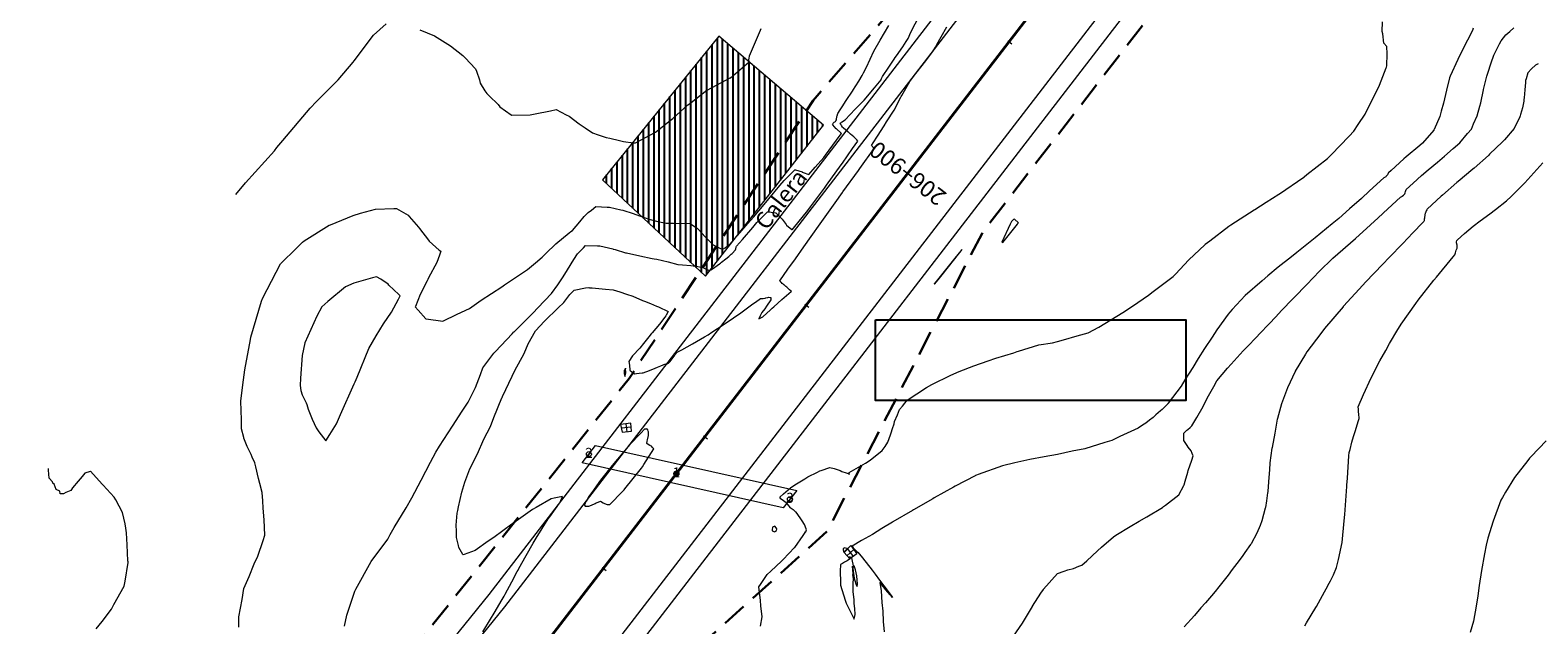
# Model space of a CAD drawing. Units: metres. Extents: x -10001 to 776453, y -8712 to 9262549.
# Drawn here: x 772332 to 772423, y 9253207 to 9253243 of the extents above; entities that cross this region are included whole.
import ezdxf
from ezdxf.enums import TextEntityAlignment as Align

# ---------------------------------------------------------------- set-up
doc = ezdxf.new("R2010")
doc.units = ezdxf.units.M
doc.linetypes.add('DASHED', pattern=[0.75, 0.5, -0.25])
doc.layers.get('0').update_dxf_attribs({"linetype": 'CONTINUOUS'})
for name, color, linetype in [('.01ALC', 142, 'CONTINUOUS'), ('.01CAJA DE AGUA', 151, 'CONTINUOUS'), ('.01CALERA', 171, 'CONTINUOUS'), ('.01DESCRIPCION2', 150, 'CONTINUOUS'), ('BREAKLINE_PTCODE', 7, 'CONTINUOUS')]:
    doc.layers.add(name, color=color, linetype=linetype)
for name, color, linetype, lineweight in [('.01PROG', 7, 'CONTINUOUS', 5), ('ALIGNMENT', 5, 'CONTINUOUS', 30), ('C-ROAD-CNTR-N', 92, 'CONTINUOUS', 5), ('CONTOURS', 7, 'CONTINUOUS', 0), ('DES_SUBRASANTE', 1, 'CONTINUOUS', 13), ('Sombreado', 9, 'CONTINUOUS', 5)]:
    doc.layers.add(name, color=color, linetype=linetype, lineweight=lineweight)
doc.layers.add('auxiliar', color=210, linetype='CONTINUOUS', lineweight=0, plot=False)
doc.styles.add('Arial', font='arial.ttf', dxfattribs={"height": 0.3})

# ---------------------------------------------------------------- blocks, each defined once
blk = doc.blocks.new('MINORTIC')
at = {"color": 0, "linetype": 'ByBlock'}
blk.add_lwpolyline([(0, -0.00069), (0, 0), (0, 0.00069), (0, 0.00138)], dxfattribs=at)
blk.add_point((0, 0), dxfattribs=at)
blk = doc.blocks.new('MAJORTIC')
at = {"color": 0, "linetype": 'ByBlock'}
blk.add_lwpolyline([(0, -0.00069), (0, 0.00069)], dxfattribs=at)
blk.add_point((0, 0), dxfattribs=at)

msp = doc.modelspace()

# ---------------------------------------------------------------- hatches: boundary and pattern name
at = {"layer": '.01ALC', "lineweight": 30}
h = msp.add_hatch(color=256, dxfattribs=at)
h.paths.add_polyline_path([(772370.83019, 9253215.95383, 1), (772370.5684, 9253215.95383, 1)])
h.paths.add_polyline_path([(772370.59733, 9253215.95383, -1), (772370.80127, 9253215.95383, -1)], flags=16)
at = {"layer": '.01CALERA'}
h = msp.add_hatch(dxfattribs=at)
h.set_pattern_fill('ANSI31', color=256, scale=0.1, angle=45, style=0)
h.set_pattern_definition([(90, (2863.6508, -3127.7281), (-0.3175, 6e-17), [])])
h.paths.add_polyline_path([(772379.5552, 9253236.92061), (772373.2511, 9253242.26941), (772366.2551, 9253233.64171), (772372.4421, 9253227.83261)])
at = {"layer": 'Sombreado'}
h = msp.add_hatch(color=7, dxfattribs=at)
h.paths.add_polyline_path([(772370.6993, 9253215.92383, 0.41421356), (772370.7293, 9253215.95383, 0.41421356), (772370.6993, 9253215.98383)])
h.paths.add_polyline_path([(772370.6993, 9253215.92383), (772370.6993, 9253215.95383), (772370.67809, 9253215.93262, 0.19891237)])
h.paths.add_polyline_path([(772370.67809, 9253215.93262), (772370.6993, 9253215.95383), (772370.6993, 9253215.98383, 0.41421356), (772370.6693, 9253215.95383, 0.19891237)])

# ---------------------------------------------------------------- linework, layer by layer
at = {"layer": '.01ALC', "lineweight": 20}
msp.add_lwpolyline([(772365.83768, 9253217.65591), (772377.93306, 9253214.95088), (772377.12508, 9253213.90194), (772365.0297, 9253216.60697)], close=True, dxfattribs=at)
at = {"layer": '.01ALC', "lineweight": 30}
for radius in [0.1309, 0.1309, 0.1309, 0.10132]:
    msp.add_circle((772370.6993, 9253215.95383), radius, dxfattribs=at)
at = {"layer": '.01CAJA DE AGUA', "lineweight": 15, "flags": 128}
for points, elevation in [([(772367.4315, 9253218.45361), (772367.9884, 9253218.50641), (772367.9478, 9253218.98551), (772367.3442, 9253218.92041)], 3036.6426), ([(772381.1227, 9253210.83141), (772380.7981, 9253211.20801), (772381.1969, 9253211.64551), (772381.5605, 9253211.12881)], 3034.1489)]:
    msp.add_lwpolyline(points, close=True, dxfattribs=dict(at, elevation=elevation))
for points, elevation in [([(772367.9681, 9253218.74596), (772367.38785, 9253218.68701)], 3036.6426), ([(772367.646, 9253218.95296), (772367.70995, 9253218.48001)], 3036.6426), ([(772380.9604, 9253211.01971), (772381.3787, 9253211.38716)], 3034.1489), ([(772380.9975, 9253211.42676), (772381.3416, 9253210.98011)], 3034.1489)]:
    msp.add_lwpolyline(points, dxfattribs=dict(at, elevation=elevation))
at = {"layer": '.01CALERA', "lineweight": 15, "elevation": 3039.5899, "flags": 128}
msp.add_lwpolyline([(772366.2551, 9253233.64171), (772372.4421, 9253227.83261), (772379.5552, 9253236.92061), (772373.2511, 9253242.26941)], close=True, dxfattribs=at)
at = {"layer": '.01DESCRIPCION2'}
msp.add_circle((772370.49751, 9253206.92196, 3041), 199.73977, dxfattribs=at)
at = {"color": 8, "linetype": 'DASHED', "ltscale": 5}
msp.add_line((772370.6993, 9253215.95383), (772369.38051, 9253214.24174), dxfattribs=at)
msp.add_lwpolyline([(772382.67533, 9253225.21929), (772401.35005, 9253225.21929), (772401.35005, 9253220.34949), (772382.67533, 9253220.34949)], close=True)
at = {"color": 6}
msp.add_point((772370.6993, 9253215.95383), dxfattribs=at)
at = {"layer": 'ALIGNMENT', "linetype": 'Continuous', "lineweight": 18}
msp.add_lwpolyline([(772453.30501, 9253330.56944), (772359.41784, 9253208.68213), (772354.66406, 9253202.8175, -0.0002329)], format="xyb", dxfattribs=at)
for points in [[(772454.25571, 9253329.8372), (772360.35943, 9253207.93806), (772355.59354, 9253202.05849)], [(772459.4784, 9253325.80191), (772365.13018, 9253203.31607)], [(772460.41535, 9253325.05182), (772366.08084, 9253202.58379)]]:
    msp.add_lwpolyline(points, dxfattribs=at)
at = {"layer": 'auxiliar'}
msp.add_circle((766453.15471, 9252549.47645, 1292.5), 10000, dxfattribs=at)
at = {"layer": 'BREAKLINE_PTCODE', "color": 6, "linetype": 'DASHED', "lineweight": 30, "ltscale": 3, "flags": 128}
for points in [[(772491.22, 9253366.05101), (772483.78777, 9253361.66205), (772473.87769, 9253356.48331), (772465.41093, 9253349.54273), (772458.37175, 9253341.60677), (772452.0076, 9253333.58203), (772440.84688, 9253316.92758), (772428.00945, 9253301.57055), (772415.43116, 9253286.01391), (772403.54094, 9253269.92726), (772392.0501, 9253253.53298), (772378.91967, 9253238.40164), (772367.85224, 9253221.68122), (772355.38271, 9253206.06019), (772348.74152, 9253198.75676), (772342.14972, 9253191.6784), (772335.24304, 9253185.20203), (772328.21811, 9253179.11217), (772320.75347, 9253173.58294), (772312.86827, 9253168.65152), (772304.52545, 9253164.51801), (772295.93986, 9253160.83132), (772287.0325, 9253157.86227), (772277.7719, 9253156.27642), (772268.41541, 9253155.46958), (772259.02452, 9253155.50451), (772249.69049, 9253156.49913), (772240.4409, 9253158.10669), (772231.40263, 9253160.66579), (772222.61641, 9253163.99644), (772214.56026, 9253168.83008), (772206.6945, 9253173.8343), (772199.39771, 9253179.60942), (772192.51509, 9253185.84527), (772185.92007, 9253192.52723), (772179.51242, 9253199.68097), (772173.10375, 9253207.11528), (772170.78212, 9253210.04258)], [(772509.31555, 9253350.53786), (772506.59669, 9253349.38378), (772497.98467, 9253352.5045), (772489.88319, 9253350.02894), (772482.3883, 9253345.62906), (772475.36974, 9253339.83005), (772468.76892, 9253333.02673), (772462.40909, 9253325.5595), (772450.14723, 9253309.76372), (772437.96532, 9253293.90176), (772425.78747, 9253278.03667), (772413.59357, 9253262.18394), (772401.38143, 9253246.34526), (772389.14842, 9253230.52266), (772379.77049, 9253212.50085), (772364.66205, 9253198.87518), (772358.37579, 9253190.92935), (772351.68683, 9253183.13877), (772344.75992, 9253175.34747), (772336.92223, 9253168.30017), (772328.37643, 9253162.1211), (772319.41472, 9253156.55327), (772310.06107, 9253151.60831), (772300.46293, 9253146.91131), (772290.11578, 9253144.28237), (772279.78719, 9253141.13888), (772269.125, 9253138.3579), (772258.17451, 9253138.33441), (772247.3172, 9253139.70345), (772236.75635, 9253142.46084), (772226.87688, 9253147.1085), (772217.40485, 9253152.10668), (772207.96629, 9253156.87412), (772198.9523, 9253162.39324), (772190.40362, 9253168.61886), (772182.60778, 9253175.76484), (772175.51275, 9253183.4981), (772171.57068, 9253188.91939)]]:
    msp.add_lwpolyline(points, dxfattribs=at)
at = {"layer": 'C-ROAD-CNTR-N', "color": 92, "linetype": 'Continuous', "lineweight": 40, "flags": 128}
msp.add_lwpolyline([(772456.87008, 9253327.82349), (772362.96756, 9253205.91625, -0.00001121), (772362.51598, 9253205.33001, -0.00004484)], format="xyb", dxfattribs=at)
at = {"layer": 'CONTOURS', "color": 8, "lineweight": 0}
for points in [[(772344.19012, 9253232.75207), (772344.78324, 9253233.44795), (772346.51143, 9253235.38321), (772346.66497, 9253235.5723), (772347.01594, 9253235.99499), (772348.66313, 9253237.94736), (772349.04437, 9253238.33593), (772350.35126, 9253239.6548), (772351.24535, 9253240.70369), (772351.31934, 9253240.79275), (772352.47598, 9253242.33795), (772352.47712, 9253242.33919), (772352.47905, 9253242.34082), (772353.23074, 9253243.0153)], [(772344.37386, 9253206.71581), (772344.38113, 9253207.35214), (772344.5786, 9253208.39057), (772344.67511, 9253209.04747), (772344.99745, 9253209.77125), (772345.30149, 9253210.52974), (772345.52217, 9253210.98479), (772345.84231, 9253211.94265), (772345.94039, 9253212.26), (772345.90166, 9253213.16987), (772345.82991, 9253213.88648), (772345.81349, 9253214.3282), (772345.77354, 9253214.81599), (772345.63425, 9253215.37477), (772345.56348, 9253215.65986), (772345.4034, 9253216.35801), (772345.32798, 9253216.60534), (772345.17754, 9253216.95472), (772345.11553, 9253217.10678), (772344.91415, 9253217.50536), (772344.87788, 9253217.5895), (772344.68318, 9253218.09581), (772344.68072, 9253218.1023), (772344.67238, 9253218.13775), (772344.54224, 9253218.65871), (772344.52709, 9253219.18659), (772344.5039, 9253220.3279), (772344.6081, 9253221.29243), (772344.73301, 9253222.1958), (772345.06619, 9253224.02707), (772345.10385, 9253224.16902), (772345.42308, 9253225.24711), (772345.73537, 9253226.3359), (772345.78804, 9253226.48878), (772346.07482, 9253227.03313), (772346.87323, 9253228.57451), (772347.85484, 9253229.54059), (772348.19541, 9253229.88571), (772348.30436, 9253229.96709), (772349.80487, 9253230.89966), (772349.82688, 9253230.91059), (772349.89154, 9253230.93418), (772351.24428, 9253231.49628), (772351.68582, 9253231.63267), (772352.59632, 9253231.85958), (772353.70429, 9253231.90143), (772353.85691, 9253231.91162), (772354.13116, 9253231.74931), (772354.56334, 9253231.49712), (772354.62172, 9253231.43295), (772355.17956, 9253230.77561), (772355.23506, 9253230.70864), (772355.77798, 9253229.99354), (772355.81723, 9253229.95026), (772356.43352, 9253229.40586), (772356.52767, 9253229.33209), (772356.44588, 9253229.10645), (772356.2896, 9253228.65865), (772355.78097, 9253227.73517), (772355.73817, 9253227.64269), (772355.70455, 9253227.56194), (772355.27823, 9253226.72673), (772354.99355, 9253226.00406), (772354.9916, 9253226.00022), (772354.99051, 9253225.99722), (772355.17085, 9253225.78876), (772355.62129, 9253225.26703), (772355.64989, 9253225.26899), (772356.63766, 9253225.12591), (772357.49983, 9253225.56049), (772358.24454, 9253225.88696), (772358.95303, 9253226.40005), (772360.20578, 9253227.18937), (772360.35139, 9253227.30648), (772360.60582, 9253227.4841), (772361.73003, 9253228.23695), (772362.22879, 9253228.64166), (772362.61355, 9253228.98007), (772362.84203, 9253229.19266), (772363.45398, 9253229.77573), (772364.2455, 9253230.4399), (772364.33828, 9253230.51791), (772364.44411, 9253230.5868), (772364.89565, 9253231.11407), (772365.15068, 9253231.41995), (772365.39257, 9253231.66795), (772365.59776, 9253231.81176), (772365.84184, 9253232.03679), (772366.53131, 9253231.99594), (772366.67988, 9253231.99014), (772367.35103, 9253231.83358), (772367.48157, 9253231.80231), (772368.09519, 9253231.598), (772368.26334, 9253231.53712), (772368.81842, 9253231.34213), (772369.04359, 9253231.26602), (772369.58182, 9253231.12519), (772370.07839, 9253231.0297), (772370.52273, 9253231.02638), (772371.53016, 9253230.99578), (772371.53398, 9253230.99575), (772371.53552, 9253230.9957), (772371.53889, 9253230.99346), (772371.94805, 9253230.7269), (772372.03308, 9253230.63779), (772372.43539, 9253230.19711), (772372.46216, 9253230.16904), (772372.88293, 9253229.74616), (772372.90571, 9253229.72336), (772372.9069, 9253229.72256), (772372.91047, 9253229.7206), (772373.30065, 9253229.5193), (772373.46077, 9253229.45525), (772373.56651, 9253229.5073), (772373.60001, 9253229.52539), (772373.63499, 9253229.5505), (772373.78021, 9253229.66074), (772373.92178, 9253229.75769), (772373.94619, 9253229.79735), (772373.97475, 9253229.82932), (772373.97972, 9253229.84038), (772373.98951, 9253229.8484), (772374.00618, 9253229.88904), (772374.51474, 9253230.44935), (772375.00184, 9253231.00467), (772375.33887, 9253231.39516), (772375.96806, 9253232.14372), (772376.26184, 9253232.49333), (772376.92981, 9253233.28633), (772377.18146, 9253233.58634), (772377.59714, 9253234.01314), (772377.81554, 9253234.2392), (772377.8694, 9253234.22625), (772378.26833, 9253234.10354), (772378.27175, 9253234.09973), (772378.3227, 9253234.07928), (772378.67049, 9253233.9611), (772379.05524, 9253234.39341), (772379.56641, 9253234.98186), (772379.66255, 9253235.11056), (772380.55902, 9253236.32612), (772380.62685, 9253236.42345), (772380.60933, 9253236.44106), (772380.32648, 9253236.69801), (772380.31513, 9253236.70674), (772380.11224, 9253236.93258), (772380.07923, 9253236.97886), (772380.10329, 9253237.0064), (772380.13345, 9253237.04625), (772380.19018, 9253237.09206), (772380.22282, 9253237.11753), (772380.25881, 9253237.14828), (772380.28797, 9253237.18613), (772380.3265, 9253237.24897), (772380.32876, 9253237.25204), (772380.32981, 9253237.25384), (772380.35103, 9253237.44497), (772380.36361, 9253237.47986), (772380.40221, 9253237.62189), (772380.5476, 9253237.84834), (772380.66272, 9253238.01982), (772380.90156, 9253238.40228), (772381.29056, 9253238.97343), (772381.30462, 9253238.99442), (772381.3172, 9253239.01233), (772381.67952, 9253239.56465), (772381.88111, 9253239.91249), (772381.95868, 9253240.0604), (772382.13256, 9253240.40681), (772382.57975, 9253241.38001), (772382.96304, 9253242.03334), (772383.48058, 9253242.91726)], [(772350.73046, 9253206.78763), (772350.8716, 9253207.45479), (772351.35871, 9253208.88758), (772351.37444, 9253208.93509), (772351.4211, 9253209.01721), (772352.34292, 9253210.67954), (772353.32895, 9253212.01218), (772353.48346, 9253212.295), (772353.72738, 9253212.71578), (772354.43383, 9253213.90472), (772354.79165, 9253214.50047), (772355.34422, 9253215.55798), (772355.9118, 9253216.64725), (772356.22538, 9253217.24308), (772356.45587, 9253217.60802), (772357.21979, 9253218.80484), (772357.81758, 9253219.72015), (772358.16536, 9253220.2554), (772358.60868, 9253221.13967), (772358.91734, 9253221.91679), (772359.06048, 9253222.32081), (772359.54363, 9253222.9736), (772359.71304, 9253223.20707), (772359.80718, 9253223.31207), (772360.82398, 9253224.37737), (772360.92291, 9253224.4815), (772360.93538, 9253224.49367), (772362.07286, 9253225.62587), (772362.37159, 9253225.93053), (772363.19225, 9253226.79263), (772363.56574, 9253227.32483), (772363.88977, 9253227.79718), (772364.15052, 9253228.21996), (772364.53215, 9253228.84211), (772364.7499, 9253229.1718), (772365.11013, 9253229.5467), (772365.23471, 9253229.67864), (772365.94787, 9253229.66768), (772366.08104, 9253229.66422), (772366.09625, 9253229.66059), (772366.88175, 9253229.47259), (772366.88744, 9253229.47058), (772367.00731, 9253229.43435), (772367.63866, 9253229.24184), (772367.69897, 9253229.23181), (772368.49875, 9253229.0647), (772369.2394, 9253228.9072), (772369.35873, 9253228.88746), (772369.51374, 9253228.8563), (772370.20426, 9253228.6962), (772370.78968, 9253228.54822), (772371.07242, 9253228.52689), (772371.57218, 9253228.47873), (772371.99629, 9253228.41157), (772372.29048, 9253228.36189), (772372.66212, 9253228.18331), (772372.67575, 9253228.19038), (772372.77671, 9253228.21418), (772372.87235, 9253228.27161), (772373.00177, 9253228.36865), (772373.29559, 9253228.58302), (772373.34919, 9253228.6278), (772373.41851, 9253228.68301), (772373.67491, 9253228.88974), (772373.84969, 9253229.02788), (772374.00063, 9253229.15169), (772374.05445, 9253229.21062), (772374.24584, 9253229.42403), (772374.266, 9253229.47319), (772374.27666, 9253229.51263), (772374.28218, 9253229.53003), (772374.29011, 9253229.56283), (772374.29734, 9253229.58768), (772374.30253, 9253229.60186), (772374.32217, 9253229.63763), (772374.67725, 9253230.05069), (772375.2972, 9253230.76967), (772375.54532, 9253231.06423), (772375.95871, 9253231.48946), (772376.17387, 9253231.70856), (772376.23707, 9253231.71048), (772376.55735, 9253231.67044), (772376.66093, 9253231.65593), (772376.67753, 9253231.6513), (772377.00513, 9253231.33484), (772377.00977, 9253231.32981), (772377.05646, 9253231.26506), (772377.29508, 9253230.93597), (772377.3166, 9253230.9043), (772377.64659, 9253230.64418), (772377.67148, 9253230.61896), (772377.74669, 9253230.71836), (772378.61377, 9253231.79483), (772378.76688, 9253232.0053), (772379.60576, 9253233.137), (772379.73545, 9253233.31621), (772380.61327, 9253234.53108), (772380.68789, 9253234.6346), (772381.29969, 9253235.51746), (772381.61049, 9253235.96685), (772381.54819, 9253236.03495), (772381.39627, 9253236.20141), (772381.36947, 9253236.22692), (772381.17357, 9253236.38726), (772381.04992, 9253236.48979), (772381.02537, 9253236.50871), (772380.73043, 9253236.75267), (772380.69926, 9253236.79521), (772380.63056, 9253236.89793), (772380.58601, 9253236.98291), (772380.55347, 9253237.03131), (772380.58823, 9253237.06475), (772380.62913, 9253237.10108), (772380.67202, 9253237.12859), (772380.74996, 9253237.17583), (772380.84142, 9253237.24164), (772381.45903, 9253237.8807), (772381.98654, 9253238.42659), (772382.61979, 9253239.16456), (772383.00656, 9253239.65464), (772383.01959, 9253239.67247), (772383.04106, 9253239.73165), (772383.09057, 9253239.84511), (772383.47037, 9253240.40069), (772383.80206, 9253240.89575), (772383.86661, 9253240.98752), (772383.9411, 9253241.09304), (772384.32553, 9253241.62312), (772384.5274, 9253241.96051), (772384.6348, 9253242.14229), (772384.80854, 9253242.51607), (772385.3225, 9253243.51374)], [(772375.75489, 9253206.77938), (772375.85597, 9253207.35131), (772375.76932, 9253207.9991), (772375.75853, 9253208.33153), (772375.65789, 9253209.15794), (772375.76113, 9253209.29332), (772376.15617, 9253209.88331), (772376.38398, 9253210.09323), (772377.01499, 9253210.70331), (772377.11293, 9253210.79291), (772377.81128, 9253211.5069), (772377.81853, 9253211.51466), (772378.329, 9253212.23737), (772378.40313, 9253212.35071), (772378.47341, 9253212.44943), (772378.47957, 9253212.46278), (772378.52581, 9253212.58544), (772378.50712, 9253212.64122), (772378.40998, 9253212.90034), (772378.26578, 9253213.12035), (772378.14099, 9253213.30779), (772377.90154, 9253213.63318), (772377.86931, 9253213.66487), (772377.76286, 9253213.75959), (772377.72953, 9253213.78361), (772377.60858, 9253213.86965), (772377.56799, 9253213.89957), (772377.4813, 9253214.00801), (772377.46829, 9253214.0234), (772377.45794, 9253214.03939), (772377.45548, 9253214.0427), (772377.43523, 9253214.05512), (772377.42872, 9253214.06022), (772377.41435, 9253214.07121), (772377.37355, 9253214.12268), (772377.30789, 9253214.19934), (772377.21107, 9253214.26557), (772377.13732, 9253214.31494), (772376.99637, 9253214.41773), (772376.98542, 9253214.43418), (772376.92147, 9253214.5451), (772377.14583, 9253214.74552), (772377.56062, 9253215.11409), (772377.81963, 9253215.28097), (772378.4189, 9253215.64423), (772378.60911, 9253215.75645), (772379.18077, 9253216.05389), (772379.32468, 9253216.12836), (772379.40194, 9253216.15227), (772379.92185, 9253216.33432), (772380.19088, 9253216.26286), (772380.55465, 9253216.14193), (772380.64211, 9253216.08499), (772380.90799, 9253216.00001), (772381.09216, 9253215.9554), (772381.09613, 9253215.91132), (772381.09635, 9253215.91346), (772381.09625, 9253216.0227), (772382.07426, 9253216.59001), (772382.34436, 9253216.77001), (772383.08301, 9253217.35053), (772383.25194, 9253217.59485), (772383.41666, 9253217.85935), (772383.57661, 9253218.29982), (772383.61716, 9253218.40459), (772383.70351, 9253218.66746), (772383.79216, 9253218.95681), (772383.82504, 9253219.08911), (772384.00511, 9253219.49864), (772384.12331, 9253219.82328), (772384.29511, 9253220.01941), (772384.57825, 9253220.38416), (772385.75069, 9253221.1353), (772386.06468, 9253221.32773), (772387.21142, 9253221.88258), (772387.70567, 9253222.10036), (772388.58191, 9253222.44152), (772389.45983, 9253222.74783), (772389.90473, 9253222.90094), (772390.99531, 9253223.23413), (772391.20232, 9253223.30773), (772391.27633, 9253223.32635), (772392.49907, 9253223.71275), (772393.31679, 9253223.82144), (772393.6244, 9253223.91296), (772393.99285, 9253224.00941), (772394.81191, 9253224.24294), (772395.46042, 9253224.43496), (772396.10124, 9253224.77908), (772396.83677, 9253225.20407), (772397.55532, 9253225.65032), (772398.13507, 9253226.03627), (772399.09619, 9253226.70086), (772399.3795, 9253226.91201), (772400.18044, 9253227.51902), (772400.57657, 9253227.82603), (772400.73228, 9253227.94816), (772401.53213, 9253228.82553), (772402.47872, 9253229.72955), (772402.50978, 9253229.76377), (772402.78896, 9253229.97143), (772403.939, 9253230.84987), (772404.06019, 9253230.91966), (772405.45608, 9253231.82328), (772405.50118, 9253231.84879), (772406.18463, 9253232.28358), (772406.93732, 9253232.76909), (772406.97463, 9253232.79481), (772408.43466, 9253233.80072), (772408.45544, 9253233.81473), (772408.63184, 9253233.94991), (772409.87145, 9253234.91777), (772410.1058, 9253235.14849), (772411.14569, 9253236.23176), (772411.17561, 9253236.26726), (772411.4465, 9253236.55855), (772411.70338, 9253236.96942), (772412.12318, 9253237.58273), (772412.43606, 9253238.19779), (772412.81556, 9253238.94151), (772412.98919, 9253239.33493), (772413.39336, 9253240.36736), (772413.40703, 9253240.40334), (772413.43246, 9253240.48395), (772413.45904, 9253241.20478), (772413.44297, 9253241.64267), (772413.26516, 9253241.84984), (772413.20133, 9253242.41333), (772413.15522, 9253242.54677), (772413.18438, 9253243.14317)], [(772355.26079, 9253242.65357), (772356.13728, 9253242.29366), (772356.78656, 9253241.88961), (772357.10354, 9253241.69471), (772357.85573, 9253241.10908), (772357.98751, 9253240.9797), (772358.61446, 9253240.31727), (772358.66362, 9253240.16553), (772358.85084, 9253239.65073), (772358.89292, 9253239.44636), (772359.1758, 9253238.98741), (772359.2841, 9253238.83134), (772359.43697, 9253238.68016), (772359.96945, 9253238.15472), (772360.07816, 9253238.03109), (772360.75018, 9253237.53946), (772360.7693, 9253237.52672), (772360.80202, 9253237.52617), (772361.91017, 9253237.53571), (772362.19546, 9253237.60312), (772363.13155, 9253237.77795), (772363.47303, 9253237.85558), (772364.05794, 9253237.54893), (772364.23932, 9253237.46293), (772364.85627, 9253237.00719), (772365.20561, 9253236.76738), (772365.65436, 9253236.46271), (772365.99687, 9253236.33692), (772366.47435, 9253236.17085), (772366.68755, 9253236.13102), (772367.27985, 9253236.00604), (772367.50723, 9253235.93635), (772368.08716, 9253235.86203), (772368.23178, 9253235.85089), (772369.10592, 9253236.31266), (772369.44012, 9253236.49388), (772370.22201, 9253237.11176), (772370.4925, 9253237.31592), (772371.38903, 9253238.13837), (772371.4899, 9253238.2011), (772372.52286, 9253239.01673), (772372.54548, 9253239.02471), (772373.67122, 9253239.6254), (772373.93569, 9253239.76709), (772373.94247, 9253239.77327), (772375.0747, 9253240.72259), (772375.0622, 9253240.88598), (772375.07162, 9253240.93623), (772375.08681, 9253241.08113), (772375.76184, 9253242.6277), (772375.80465, 9253242.73164)], [(772359.04994, 9253206.44013), (772359.51352, 9253207.20976), (772359.72747, 9253207.56517), (772360.20769, 9253208.37891), (772360.3326, 9253208.59335), (772360.39466, 9253208.70664), (772360.80683, 9253209.44637), (772361.12784, 9253210.07361), (772361.17135, 9253210.1579), (772361.22497, 9253210.25328), (772361.65883, 9253211.03394), (772362.08004, 9253211.77485), (772362.27081, 9253212.07656), (772362.99202, 9253213.24027), (772363.08608, 9253213.3641), (772363.66322, 9253214.17701), (772363.68751, 9253214.21244), (772363.69845, 9253214.23589), (772363.83869, 9253214.57462), (772363.33591, 9253214.48364), (772363.16977, 9253214.44838), (772362.25564, 9253213.92843), (772362.04925, 9253213.80591), (772361.32966, 9253213.2987), (772360.90992, 9253213.00192), (772360.803, 9253212.92234), (772359.7149, 9253212.12653), (772359.37996, 9253211.88918), (772358.58663, 9253211.33671), (772357.93426, 9253211.09542), (772357.86734, 9253211.07113), (772357.84975, 9253211.09561), (772357.61242, 9253211.51894), (772357.58512, 9253211.6286), (772357.47836, 9253212.12168), (772357.46544, 9253212.50576), (772357.45394, 9253212.86496), (772357.51731, 9253213.58159), (772357.54055, 9253213.75056), (772357.59016, 9253213.96323), (772357.79522, 9253214.85317), (772357.96938, 9253215.44351), (772358.27301, 9253216.24119), (772358.73387, 9253217.15591), (772359.11508, 9253218.04067), (772359.50888, 9253218.79222), (772359.71619, 9253219.32671), (772360.20369, 9253220.51588), (772360.21314, 9253220.53956), (772360.2395, 9253220.60148), (772360.82196, 9253221.83102), (772360.97777, 9253222.1532), (772361.52956, 9253223.19188), (772361.77077, 9253223.76992), (772362.23053, 9253224.54808), (772362.75509, 9253225.12619), (772363.58525, 9253225.92769), (772363.92993, 9253226.25233), (772364.0385, 9253226.4087), (772364.29343, 9253226.7265), (772364.54465, 9253226.99844), (772365.2218, 9253227.133), (772365.43404, 9253227.15123), (772365.47451, 9253227.14431), (772365.63297, 9253227.13821), (772366.43537, 9253227.06484), (772366.8875, 9253227.01331), (772367.30104, 9253226.89311), (772367.69908, 9253226.76237), (772368.06935, 9253226.63454), (772368.66556, 9253226.37947), (772368.78616, 9253226.33496), (772369.14578, 9253226.18898), (772369.50759, 9253226.03973), (772369.61889, 9253225.9936), (772370.20253, 9253225.71951), (772370.08535, 9253225.49272), (772370.06287, 9253225.45426), (772369.99285, 9253225.36627), (772369.67983, 9253224.95935), (772369.24724, 9253224.43415), (772369.18635, 9253224.36022), (772369.04707, 9253224.19358), (772368.7196, 9253223.78631), (772368.49486, 9253223.51253), (772368.06553, 9253223.03564), (772367.84391, 9253222.71076), (772367.87115, 9253222.48527), (772367.90532, 9253222.19042), (772368.03626, 9253222.06286), (772368.18483, 9253221.95782), (772368.30662, 9253221.98187), (772368.45082, 9253222.00106), (772368.6315, 9253222.01422), (772368.69884, 9253222.03079), (772369.08371, 9253222.1605), (772369.42982, 9253222.30096), (772369.55806, 9253222.3553), (772369.76067, 9253222.43455), (772370.03805, 9253222.56247), (772370.10415, 9253222.54437), (772370.13697, 9253222.55409), (772370.22329, 9253222.60901), (772370.29669, 9253222.67899), (772370.38446, 9253222.78725), (772370.55024, 9253223.0096), (772370.57601, 9253223.04758), (772370.63178, 9253223.11867), (772370.75197, 9253223.26576), (772371.01546, 9253223.39771), (772371.67173, 9253223.76505), (772372.39103, 9253224.19672), (772372.60937, 9253224.31263), (772372.83701, 9253224.46189), (772373.57803, 9253224.94404), (772374.12787, 9253225.33429), (772374.56868, 9253225.63489), (772375.30083, 9253226.16679), (772375.39967, 9253226.23954), (772375.66929, 9253226.4339), (772375.75043, 9253226.49273), (772375.76209, 9253226.49599), (772375.88117, 9253226.49096), (772375.90825, 9253226.50225), (772376.032, 9253226.51163), (772376.07869, 9253226.53256), (772376.19488, 9253226.54574), (772376.25408, 9253226.56777), (772376.32956, 9253226.54837), (772376.37318, 9253226.54724), (772376.3829, 9253226.4602), (772376.38511, 9253226.42059), (772376.12003, 9253226.0243), (772376.01758, 9253225.87268), (772375.8452, 9253225.65064), (772375.74454, 9253225.44294), (772375.65089, 9253225.26974), (772375.78532, 9253225.34003), (772375.89425, 9253225.39699), (772376.36279, 9253225.82134), (772376.46742, 9253225.90717), (772376.55283, 9253225.98321), (772377.04928, 9253226.42745), (772377.60257, 9253226.91614), (772377.60794, 9253226.9208), (772377.61558, 9253226.92723), (772377.61396, 9253226.92865), (772377.60793, 9253226.93397), (772377.50519, 9253227.0246), (772377.48583, 9253227.04192), (772377.39832, 9253227.11857), (772377.34342, 9253227.167), (772377.29029, 9253227.21375), (772377.20439, 9253227.28931), (772377.18254, 9253227.30864), (772377.16609, 9253227.32237), (772377.11364, 9253227.36383), (772377.11127, 9253227.36572), (772377.11086, 9253227.36603), (772377.10917, 9253227.36741), (772377.06518, 9253227.40311), (772377.01434, 9253227.44936), (772376.98249, 9253227.47866), (772376.95224, 9253227.50675), (772376.93352, 9253227.52525), (772376.91048, 9253227.54888), (772377.4093, 9253228.25424), (772377.85536, 9253228.8811), (772378.37114, 9253229.60889), (772378.80025, 9253230.21331), (772379.3442, 9253230.97845), (772379.7451, 9253231.54556), (772380.24324, 9253232.24953), (772380.69198, 9253232.87219), (772380.71978, 9253232.91088), (772381.64274, 9253234.19136), (772381.7309, 9253234.31703), (772382.5905, 9253235.51193), (772382.42468, 9253235.70483), (772382.53915, 9253235.86416), (772382.79853, 9253236.26263), (772383.20233, 9253236.87382), (772383.33712, 9253237.1291), (772383.79053, 9253237.82466), (772384.19298, 9253238.6066), (772384.2206, 9253238.65145), (772384.25206, 9253238.71027), (772384.7349, 9253239.54432), (772385.09868, 9253240.03722), (772385.7083, 9253240.79734), (772386.11696, 9253241.35739), (772386.29442, 9253241.6184), (772386.35828, 9253241.77048), (772386.62689, 9253242.24048), (772386.95834, 9253242.83295)], [(772418.62227, 9253242.75241), (772418.58851, 9253242.61843), (772418.29784, 9253242.03206), (772417.89591, 9253241.25978), (772417.70332, 9253240.87389), (772417.25547, 9253239.8706), (772417.21243, 9253239.76836), (772417.02886, 9253239.03008), (772416.95738, 9253238.76143), (772416.84413, 9253238.23454), (772416.70533, 9253237.75602), (772416.61744, 9253237.4383), (772416.28278, 9253236.66398), (772416.27278, 9253236.64005), (772416.25543, 9253236.61966), (772415.57507, 9253235.82949), (772415.42079, 9253235.69584), (772414.60521, 9253235.01434), (772414.4574, 9253234.89292), (772413.69298, 9253234.20015), (772413.53331, 9253234.05309), (772413.52309, 9253234.02954), (772413.47488, 9253233.94111), (772413.45864, 9253233.90844), (772413.40021, 9253233.84437), (772413.36738, 9253233.81884), (772413.2968, 9253233.77461), (772413.25584, 9253233.75306), (772412.40111, 9253232.96123), (772411.91925, 9253232.50551), (772411.19253, 9253231.87784), (772410.53906, 9253231.30917), (772410.15139, 9253230.98986), (772409.12997, 9253230.14679), (772408.0301, 9253229.25211), (772407.6992, 9253229.00986), (772406.90418, 9253228.38064), (772406.27615, 9253227.86386), (772405.9286, 9253227.55035), (772404.91554, 9253226.6783), (772404.12861, 9253225.83128), (772403.98627, 9253225.67801), (772403.88339, 9253225.54524), (772403.19941, 9253224.60777), (772402.9201, 9253224.17553), (772402.47579, 9253223.48838), (772402.09171, 9253222.87919), (772401.77127, 9253222.3503), (772401.28397, 9253221.59408), (772401.05504, 9253221.22368), (772400.28534, 9253220.20515), (772400.26178, 9253220.17247), (772400.2517, 9253220.1613), (772399.91056, 9253219.82225), (772399.81749, 9253219.72713), (772399.54011, 9253219.49087), (772399.37779, 9253219.33729), (772399.1539, 9253219.17491), (772398.93275, 9253218.99048), (772398.74602, 9253218.88017), (772398.48074, 9253218.70001), (772397.36644, 9253218.20049), (772396.88614, 9253217.94962), (772396.46353, 9253217.82581), (772395.2613, 9253217.44333), (772394.49883, 9253217.303), (772393.61488, 9253217.11129), (772392.81374, 9253216.97679), (772391.96481, 9253216.80872), (772391.06346, 9253216.60474), (772390.32384, 9253216.43264), (772388.84829, 9253215.90582), (772388.74145, 9253215.86966), (772388.68346, 9253215.84391), (772388.66146, 9253215.82508), (772387.46137, 9253215.20338), (772387.37104, 9253215.14159), (772386.212, 9253214.50231), (772386.12302, 9253214.44651), (772384.96308, 9253213.78439), (772384.89979, 9253213.74464), (772383.71451, 9253213.05387), (772383.69063, 9253213.03893), (772383.05358, 9253212.66447), (772382.50063, 9253212.30617), (772381.83595, 9253211.93411), (772381.26983, 9253211.59471), (772381.27575, 9253211.56201), (772381.28614, 9253211.54585), (772381.33875, 9253211.48779), (772381.3573, 9253211.47328), (772381.40644, 9253211.42316), (772381.44597, 9253211.38217), (772381.47271, 9253211.35563), (772381.53799, 9253211.28607), (772381.59726, 9253211.23882), (772381.60909, 9253211.22845), (772381.88608, 9253210.90182), (772382.47443, 9253210.15135), (772382.65607, 9253209.91315), (772382.92502, 9253209.55658), (772383.18128, 9253209.21837), (772383.31932, 9253209.03238), (772383.61853, 9253208.63352), (772383.69903, 9253208.51547), (772383.61053, 9253208.60514), (772383.55738, 9253208.65998), (772383.29292, 9253208.97829), (772383.15357, 9253209.14395), (772382.9369, 9253209.40868), (772383.01505, 9253208.91564), (772383.05924, 9253208.20708), (772383.12024, 9253207.68708), (772383.13862, 9253207.05918), (772383.18765, 9253206.45111)], [(772390.57223, 9253205.59159), (772391.5193, 9253206.9637), (772391.52417, 9253206.97086), (772391.52625, 9253206.97346), (772391.57985, 9253207.06409), (772392.11545, 9253207.97017), (772392.1252, 9253207.99151), (772392.62841, 9253208.76591), (772392.77907, 9253208.9983), (772392.7866, 9253209.00672), (772393.62346, 9253209.95785), (772394.03047, 9253210.09809), (772394.23961, 9253210.17752), (772394.59543, 9253210.24824), (772394.91279, 9253210.38304), (772395.09776, 9253210.45901), (772395.38034, 9253210.70343), (772396.03251, 9253211.31524), (772396.26652, 9253211.5308), (772396.98871, 9253212.1507), (772397.12503, 9253212.25858), (772397.99427, 9253212.77342), (772398.52704, 9253213.08978), (772399.00725, 9253213.36088), (772399.93082, 9253213.9274), (772400.00162, 9253213.97208), (772400.11189, 9253214.06202), (772400.91559, 9253214.68582), (772401.22622, 9253215.2497), (772401.24889, 9253215.28834), (772401.31116, 9253215.50415), (772401.46755, 9253216.03708), (772401.49004, 9253216.14136), (772401.70537, 9253216.76138), (772401.77864, 9253217.02838), (772401.72185, 9253217.17246), (772401.67063, 9253217.32129), (772401.47848, 9253217.55886), (772401.41857, 9253217.64117), (772401.2323, 9253217.94443), (772401.23126, 9253217.94892), (772401.23079, 9253217.95637), (772401.21725, 9253218.22423), (772401.22492, 9253218.40139), (772401.34954, 9253218.51157), (772401.41134, 9253218.56651), (772401.46388, 9253218.61779), (772401.60418, 9253218.73355), (772401.70676, 9253218.83394), (772402.0047, 9253219.33033), (772402.38327, 9253220.00638), (772402.63407, 9253220.49041), (772403.02398, 9253221.20603), (772403.21289, 9253221.53144), (772403.85301, 9253222.30903), (772404.06769, 9253222.54746), (772404.80227, 9253223.35024), (772404.85427, 9253223.40287), (772405.03455, 9253223.59181), (772405.60911, 9253224.18358), (772405.78431, 9253224.37265), (772406.36571, 9253224.96842), (772406.76204, 9253225.39753), (772407.10889, 9253225.77304), (772407.77596, 9253226.47006), (772407.84454, 9253226.54209), (772407.88235, 9253226.58089), (772408.59407, 9253227.31855), (772409.01996, 9253227.75434), (772409.36863, 9253228.10835), (772410.18188, 9253228.91384), (772410.19273, 9253228.92458), (772411.55812, 9253230.11213), (772412.44464, 9253230.91963), (772412.9144, 9253231.33655), (772413.48852, 9253231.8924), (772414.25343, 9253232.58123), (772414.3402, 9253232.62788), (772414.36831, 9253232.64309), (772414.44059, 9253232.70046), (772414.46792, 9253232.72288), (772414.51401, 9253232.79837), (772414.53331, 9253232.84286), (772414.55955, 9253232.92247), (772414.58195, 9253232.98254), (772414.60704, 9253233.04473), (772415.01104, 9253233.42363), (772415.52015, 9253233.89486), (772415.92171, 9253234.23779), (772416.48327, 9253234.69804), (772416.90398, 9253235.05316), (772417.43413, 9253235.51272), (772417.83078, 9253235.86759), (772418.28978, 9253236.41681), (772418.52136, 9253236.67803), (772418.65276, 9253236.99073), (772418.87209, 9253237.47637), (772419.02994, 9253238.05972), (772419.0936, 9253238.27253), (772419.25201, 9253239.04989), (772419.25613, 9253239.0677), (772419.27173, 9253239.14306), (772419.46, 9253239.86356), (772419.51016, 9253240.0584), (772419.7113, 9253240.66023), (772419.88248, 9253241.12492), (772420.15702, 9253241.70023), (772420.20421, 9253241.81964), (772420.32043, 9253241.98645), (772420.59111, 9253242.34959), (772420.82624, 9253242.56358), (772421.07421, 9253242.78298)], [(772422.536, 9253240.61238), (772422.38435, 9253240.52876), (772422.13679, 9253240.30483), (772421.92543, 9253240.07261), (772421.81333, 9253239.70386), (772421.78541, 9253239.60164), (772421.77481, 9253239.49327), (772421.73425, 9253239.04022), (772421.69547, 9253238.56156), (772421.68775, 9253238.47406), (772421.67177, 9253238.36048), (772421.59419, 9253237.95579), (772421.48699, 9253237.55707), (772421.46178, 9253237.47707), (772421.43973, 9253237.43019), (772421.09408, 9253236.72148), (772420.50612, 9253236.04306), (772420.39493, 9253235.91089), (772419.62068, 9253235.16694), (772419.54413, 9253235.09775), (772418.68012, 9253234.34258), (772418.60951, 9253234.28319), (772417.72268, 9253233.53408), (772417.6454, 9253233.46813), (772416.77549, 9253232.71595), (772416.7102, 9253232.65355), (772415.86653, 9253231.86192), (772415.83278, 9253231.81993), (772415.79872, 9253231.76387), (772415.79459, 9253231.76017), (772415.7571, 9253231.64796), (772415.74848, 9253231.63058), (772415.724, 9253231.52524), (772415.71916, 9253231.48395), (772415.6994, 9253231.39571), (772415.70354, 9253231.32345), (772415.68404, 9253231.25879), (772415.67719, 9253231.17382), (772415.65346, 9253231.13405), (772415.61116, 9253231.06436), (772415.00039, 9253230.44491), (772414.40825, 9253229.80505), (772413.56906, 9253228.95565), (772413.19967, 9253228.5515), (772412.15447, 9253227.47125), (772411.99635, 9253227.2926), (772410.83819, 9253226.0363), (772410.81551, 9253226.01147), (772410.80437, 9253225.99873), (772409.69395, 9253224.68429), (772409.46598, 9253224.39768), (772408.63267, 9253223.27612), (772408.54029, 9253223.15156), (772407.92972, 9253222.1255), (772407.92603, 9253222.11896), (772407.92006, 9253222.10469), (772407.45856, 9253221.11924), (772407.33551, 9253220.7973), (772407.10799, 9253220.16737), (772406.85829, 9253219.28062), (772406.85124, 9253219.25522), (772406.8451, 9253219.22591), (772406.69074, 9253218.38382), (772406.53171, 9253217.52353), (772406.52965, 9253217.51217), (772406.52679, 9253217.49285), (772406.39399, 9253216.60005), (772406.3713, 9253216.18084), (772406.3321, 9253215.71917), (772406.27279, 9253214.91112), (772406.26749, 9253214.83713), (772406.26376, 9253214.79477), (772406.18914, 9253214.31522), (772406.12707, 9253213.91945), (772406.11757, 9253213.87933), (772405.91157, 9253213.11428), (772405.81841, 9253212.84882), (772405.6118, 9253212.3841), (772405.26675, 9253211.73193), (772405.2533, 9253211.7062), (772405.24115, 9253211.68617), (772404.90267, 9253211.21471), (772404.7797, 9253211.04423), (772404.54513, 9253210.73121), (772404.1308, 9253210.1829), (772403.88435, 9253209.84399), (772403.25119, 9253209.03995), (772403.19503, 9253208.96723), (772403.01319, 9253208.74058), (772402.52256, 9253208.1838), (772402.25587, 9253207.88583), (772401.85708, 9253207.43389), (772401.25016, 9253206.73518)], [(772408.49338, 9253206.81151), (772408.61001, 9253206.98453), (772409.16845, 9253207.89974), (772409.17351, 9253207.90736), (772409.20282, 9253207.95936), (772409.69084, 9253208.8471), (772409.78896, 9253209.02653), (772409.96789, 9253209.36007), (772410.05438, 9253209.5112), (772410.22442, 9253209.88054), (772410.41477, 9253210.31735), (772410.51998, 9253210.78754), (772410.74173, 9253211.81602), (772410.87481, 9253213.12586), (772410.9131, 9253213.50782), (772411.03436, 9253215.19319), (772411.03754, 9253215.25785), (772411.06597, 9253215.69397), (772411.15098, 9253217.02154), (772411.17916, 9253217.24005), (772411.22339, 9253217.41755), (772411.33599, 9253217.8519), (772411.43776, 9253218.18861), (772411.55963, 9253218.55646), (772411.71479, 9253219.10327), (772411.7465, 9253219.21), (772411.76424, 9253219.27693), (772411.76408, 9253219.29981), (772411.76356, 9253219.31481), (772411.7608, 9253219.51471), (772411.73762, 9253219.69882), (772411.73768, 9253219.75073), (772411.73243, 9253219.83559), (772411.71731, 9253219.98382), (772412.02638, 9253220.7172), (772412.49951, 9253221.72653), (772412.50011, 9253221.72782), (772412.5011, 9253221.72979), (772413.02493, 9253222.75323), (772413.37076, 9253223.37444), (772413.60428, 9253223.79445), (772414.10412, 9253224.6297), (772414.23846, 9253224.85156), (772414.30774, 9253224.94934), (772415.17513, 9253226.19748), (772415.33068, 9253226.3911), (772416.26249, 9253227.58707), (772416.41727, 9253227.76834), (772417.42917, 9253228.99964), (772417.53234, 9253229.11669), (772417.57417, 9253229.24496), (772417.57596, 9253229.2489), (772417.60248, 9253229.39832), (772417.60252, 9253229.3984), (772417.60302, 9253229.39949), (772417.66302, 9253229.51349), (772417.66762, 9253229.52222), (772417.66361, 9253229.59434), (772417.66513, 9253229.67342), (772417.65982, 9253229.69308), (772417.63244, 9253229.84879), (772417.6301, 9253229.89955), (772417.65285, 9253229.98168), (772417.67768, 9253230.02765), (772418.09984, 9253230.40298), (772418.62027, 9253230.85071), (772419.04135, 9253231.16218), (772419.63989, 9253231.59567), (772419.96923, 9253231.83886), (772420.62915, 9253232.37142), (772420.91472, 9253232.62212), (772421.73583, 9253233.44698), (772422.28106, 9253234.05758), (772422.82547, 9253234.66439)], [(772423.01759, 9253217.9398), (772422.12037, 9253216.99815), (772422.01657, 9253216.88581), (772421.91038, 9253216.75124), (772421.10847, 9253215.73188), (772420.57465, 9253214.84346), (772420.38546, 9253214.51865), (772420.29445, 9253214.35732), (772419.82742, 9253213.1093), (772419.51119, 9253212.08487), (772419.41404, 9253211.64964), (772419.32057, 9253211.13004), (772419.13456, 9253210.13892), (772418.99011, 9253209.22745), (772418.90508, 9253208.60913), (772418.8086, 9253207.98192), (772418.65864, 9253207.08581), (772418.45764, 9253206.39542)], [(772335.78662, 9253206.62026), (772336.14264, 9253207.06407), (772336.71861, 9253207.8155), (772336.85763, 9253208.09025), (772337.48389, 9253209.19361), (772337.53272, 9253209.4887), (772337.70756, 9253210.62183), (772337.70688, 9253210.65965), (772337.70458, 9253210.71468), (772337.65812, 9253211.6838), (772337.60706, 9253212.40561), (772337.57403, 9253212.68467), (772337.52962, 9253212.93752), (772337.38485, 9253213.61633), (772336.97789, 9253214.38278), (772336.87867, 9253214.54749), (772336.21676, 9253215.26353), (772336.15117, 9253215.3329), (772335.44966, 9253216.09733), (772335.43656, 9253216.09182), (772335.10222, 9253215.97719), (772334.95116, 9253215.77914), (772334.70997, 9253215.50536), (772334.37619, 9253215.09556), (772334.31519, 9253215.01362), (772334.2622, 9253214.94531), (772333.95847, 9253214.82063), (772333.81756, 9253214.737), (772333.63541, 9253214.73688), (772333.59826, 9253214.91356), (772333.3803, 9253215.01264), (772333.26375, 9253215.32099), (772333.19431, 9253215.37952), (772333.16472, 9253215.46076), (772332.96234, 9253215.68577), (772332.93401, 9253216.16445), (772332.93353, 9253216.25988)]]:
    msp.add_lwpolyline(points, dxfattribs=at)
for points in [[(772391.26802, 9253231.04677), (772391.27005, 9253231.05515), (772391.03902, 9253231.26728), (772390.97588, 9253231.24539), (772390.86503, 9253231.11987), (772390.78064, 9253230.95827), (772390.28352, 9253229.8801), (772390.28925, 9253229.87516), (772390.29811, 9253229.87306), (772390.33494, 9253229.87013), (772391.22253, 9253230.96039), (772391.2664, 9253231.04098)], [(772387.84256, 9253229.38921), (772387.8644, 9253229.41811), (772387.87803, 9253229.43622), (772387.43679, 9253228.88681), (772386.66792, 9253227.92436), (772386.41895, 9253227.61195), (772386.20694, 9253227.34624), (772386.22927, 9253227.37363), (772386.42626, 9253227.61933), (772386.81984, 9253228.1098), (772387.46628, 9253228.91657), (772387.82823, 9253229.37035)], [(772348.185, 9253220.70593), (772348.20199, 9253220.66619), (772348.42281, 9253220.22333), (772348.47035, 9253220.12163), (772348.55272, 9253219.83801), (772348.78346, 9253219.23935), (772349.02422, 9253218.70953), (772349.18849, 9253218.46986), (772349.60631, 9253217.92884), (772349.84221, 9253218.31037), (772350.24226, 9253218.96274), (772350.49514, 9253219.50746), (772351.31399, 9253221.36712), (772351.36812, 9253221.49086), (772351.48441, 9253221.76879), (772352.19797, 9253223.49326), (772352.62847, 9253224.24349), (772353.08697, 9253224.97273), (772353.55359, 9253225.66794), (772353.98343, 9253226.44893), (772354.07205, 9253226.64787), (772353.98979, 9253226.72641), (772353.39387, 9253227.3013), (772353.34792, 9253227.36062), (772352.91624, 9253227.64873), (772352.6477, 9253227.79621), (772352.42095, 9253227.74015), (772351.28985, 9253227.41318), (772350.80005, 9253227.19048), (772349.7214, 9253226.31339), (772349.36601, 9253225.99501), (772349.07562, 9253225.4223), (772348.35148, 9253223.83617), (772348.19215, 9253223.06821), (772348.07844, 9253221.70851), (772348.05717, 9253221.27025), (772348.10707, 9253220.95011)], [(772367.64499, 9253222.29307), (772367.62264, 9253222.18542), (772367.57292, 9253222.20331), (772367.56766, 9253222.1841), (772367.56123, 9253222.15756), (772367.55966, 9253222.08018), (772367.56386, 9253221.97227), (772367.59287, 9253221.80912), (772367.61647, 9253221.84168), (772367.64939, 9253222.02071)], [(772369.0954, 9253217.6515), (772369.0049, 9253217.71705), (772368.92888, 9253217.77453), (772368.94382, 9253217.90238), (772368.95194, 9253217.99149), (772369.01799, 9253218.25116), (772369.01817, 9253218.25494), (772369.01826, 9253218.27056), (772369.01598, 9253218.44472), (772369.01493, 9253218.48155), (772369.00716, 9253218.50514), (772368.97726, 9253218.59026), (772368.95894, 9253218.60669), (772368.90454, 9253218.64525), (772368.87613, 9253218.63896), (772368.787, 9253218.63154), (772368.77025, 9253218.62502), (772368.55496, 9253218.39954), (772367.89646, 9253217.71982), (772367.15101, 9253216.82503), (772366.83729, 9253216.44331), (772366.12302, 9253215.5604), (772365.61162, 9253214.83331), (772365.41825, 9253214.56217), (772365.39658, 9253214.52547), (772365.32584, 9253214.38431), (772365.25488, 9253214.27415), (772365.21186, 9253214.18866), (772365.16878, 9253214.07738), (772365.17463, 9253214.05627), (772365.20724, 9253214.00278), (772365.3489, 9253213.99383), (772365.4243, 9253214.00172), (772365.58525, 9253214.06124), (772365.81403, 9253214.17002), (772365.8724, 9253214.19874), (772366.0005, 9253214.24505), (772366.13081, 9253214.29659), (772366.28569, 9253214.20922), (772366.32256, 9253214.18765), (772366.46964, 9253214.11719), (772366.5323, 9253214.10352), (772366.6884, 9253214.10725), (772367.45066, 9253214.88162), (772367.55154, 9253214.9889), (772367.60161, 9253215.05047), (772368.59182, 9253216.28831), (772368.6536, 9253216.36705), (772368.74389, 9253216.5048), (772369.33212, 9253217.45135), (772369.26686, 9253217.5338), (772369.19705, 9253217.60196)], [(772376.73803, 9253212.61307), (772376.74142, 9253212.6454), (772376.6367, 9253212.78403), (772376.61151, 9253212.79262), (772376.46909, 9253212.73687), (772376.45633, 9253212.57359), (772376.45672, 9253212.52436), (772376.61144, 9253212.46537), (772376.65097, 9253212.48863), (772376.7107, 9253212.54302)], [(772380.79373, 9253211.27465), (772380.81645, 9253211.29218), (772380.8299, 9253211.3047), (772380.90339, 9253211.37164), (772380.90416, 9253211.37236), (772380.90517, 9253211.37336), (772380.97144, 9253211.4448), (772380.97597, 9253211.4502), (772380.96159, 9253211.45641), (772380.95739, 9253211.45708), (772380.80559, 9253211.48843), (772380.78712, 9253211.47435), (772380.72457, 9253211.42843), (772380.72926, 9253211.39192), (772380.74773, 9253211.24803), (772380.76521, 9253211.25195)], [(772381.3916, 9253207.20972), (772381.4016, 9253207.22424), (772381.45255, 9253207.4864), (772381.42743, 9253207.84888), (772381.4004, 9253208.14869), (772381.38657, 9253208.37924), (772381.33531, 9253208.85511), (772381.32929, 9253209.19307), (772381.33256, 9253209.34897), (772381.34348, 9253209.64751), (772381.31989, 9253209.87667), (772381.33127, 9253209.95609), (772381.29956, 9253210.38416), (772381.39429, 9253209.67956), (772381.48903, 9253209.32338), (772381.52888, 9253209.22646), (772381.57469, 9253209.17737), (772381.58677, 9253209.30766), (772381.55762, 9253209.80135), (772381.46226, 9253210.16808), (772381.39789, 9253210.40386), (772381.37767, 9253210.3047), (772381.25167, 9253210.89861), (772381.21032, 9253210.92174), (772381.1609, 9253210.93884), (772381.08737, 9253210.93097), (772381.11267, 9253210.90408), (772381.15591, 9253210.85448), (772381.16576, 9253210.8412), (772381.1558, 9253210.83411), (772381.0547, 9253210.77205), (772380.96825, 9253210.72124), (772380.93256, 9253210.7005), (772380.85405, 9253210.65422), (772380.80982, 9253210.62883), (772380.74256, 9253210.58889), (772380.68775, 9253210.5573), (772380.57836, 9253210.49089), (772380.57206, 9253210.48715), (772380.56991, 9253210.48573), (772380.54638, 9253210.09172), (772380.56195, 9253209.4285), (772380.56708, 9253209.25822), (772380.85479, 9253208.34202), (772380.91044, 9253208.16025)]]:
    msp.add_lwpolyline(points, close=True, dxfattribs=at)
at = {"layer": 'DES_SUBRASANTE', "color": 7}
for centre in [(772365.43369, 9253217.13144), (772370.6993, 9253215.95383), (772377.52907, 9253214.42641)]:
    msp.add_circle(centre, 0.15, dxfattribs=at)
at = {"layer": 'Sombreado', "color": 7}
msp.add_circle((772370.6993, 9253215.95383), 0.03, dxfattribs=at)

# ---------------------------------------------------------------- block references
at = {"layer": '.01PROG', "linetype": 'Continuous', "xscale": 150, "yscale": 150, "zscale": 150}
for name, p, rotation in [('MINORTIC', (772390.71491, 9253241.93874), 232.3937157471113), ('MAJORTIC', (772384.61259, 9253234.01651), 232.393715743041), ('MINORTIC', (772378.51027, 9253226.09428), 232.3937157349003), ('MINORTIC', (772372.40795, 9253218.17206), 232.3937157593222), ('MINORTIC', (772366.30563, 9253210.24983), 232.3937157511816)]:
    msp.add_blockref(name, p, dxfattribs=dict(at, rotation=rotation))

# ---------------------------------------------------------------- texts
at = {"layer": '.01PROG', "style": 'Arial'}
msp.add_text('206+900', height=1, rotation=142.3937157, dxfattribs=at).set_placement((772384.61259, 9253234.01651), align=Align.MIDDLE_CENTER)
at = {"color": 7, "insert": (772375.3291, 9253231.15954, 6076.5899), "char_height": 1, "attachment_point": 1, "rotation": 51.9500167, "style": 'Arial'}
msp.add_mtext_dynamic_manual_height_columns('Calera', width=4.6502678, gutter_width=1.6, heights=[0], dxfattribs=at)
at = {"layer": 'DES_SUBRASANTE', "color": 7, "style": 'Arial'}
for s, p in [('2', (772365.43369, 9253217.13144)), ('1', (772370.6993, 9253215.95383)), ('3', (772377.52907, 9253214.42641))]:
    msp.add_text(s, height=0.6, dxfattribs=at).set_placement(p, align=Align.MIDDLE)

doc.saveas('drawing.dxf')
